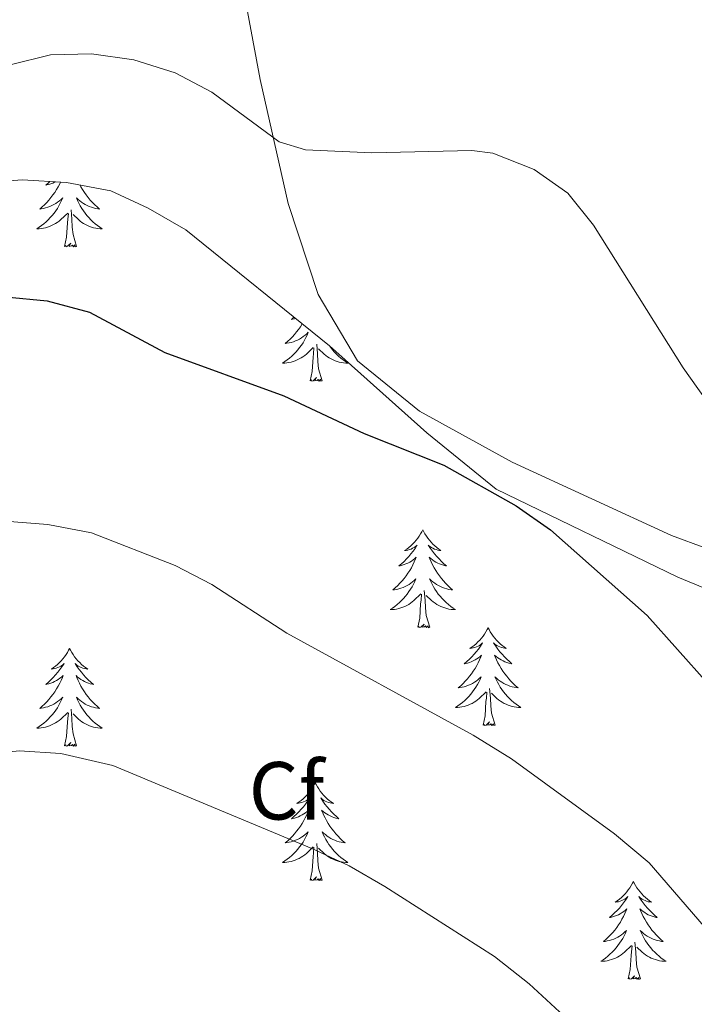
# Model space of a CAD drawing. Units: metres. Extents: x 579686 to 584176, y 703255 to 706278.
# Drawn here: x 581468 to 581550, y 705156 to 705276 of the extents above; entities that cross this region are included whole.
import ezdxf
from ezdxf.enums import TextEntityAlignment as Align

# ---------------------------------------------------------------- set-up
doc = ezdxf.new("R2010")
doc.units = ezdxf.units.M
doc.header["$MEASUREMENT"] = 0
for name, color, linetype, lineweight in [('Carátula', 7, 'Continuous', 0), ('Entidades rústicas y varios', 7, 'Continuous', 0), ('Relieve y altimetría', 7, 'Continuous', 0)]:
    doc.layers.add(name, color=color, linetype=linetype, lineweight=lineweight)
doc.styles.add('Style-arial', font='arial.shx', dxfattribs={"bigfont": 'arialbig.shx'})

msp = doc.modelspace()

# ---------------------------------------------------------------- linework, layer by layer
at = {"layer": 'Carátula', "color": 7, "linetype": 'Continuous', "lineweight": 0}
msp.add_3dface([(579721.289, 703255.172), (584175.973, 703307.838), (584140.862, 706277.642), (579686.178, 706224.975)], dxfattribs=at)
at = {"layer": 'Entidades rústicas y varios', "color": 92, "linetype": 'Continuous', "lineweight": 0, "flags": 128}
for points in [[(581472.925, 705255.926), (581472.812, 705255.692), (581472.627, 705255.345), (581472.427, 705255.005), (581472.215, 705254.674), (581471.988, 705254.352), (581471.749, 705254.04), (581471.498, 705253.737), (581471.234, 705253.445), (581470.959, 705253.164), (581470.672, 705252.894), (581470.375, 705252.636), (581470.571, 705252.661), (581470.838, 705252.708), (581471.101, 705252.771), (581471.36, 705252.85), (581471.615, 705252.944), (581471.863, 705253.052), (581472.104, 705253.175), (581472.338, 705253.313), (581472.563, 705253.463), (581472.779, 705253.627), (581472.985, 705253.803), (581473.18, 705253.991), (581473.039, 705253.664), (581472.884, 705253.343), (581472.715, 705253.029), (581472.532, 705252.724), (581472.335, 705252.427), (581472.125, 705252.139), (581471.902, 705251.861), (581471.667, 705251.593), (581471.421, 705251.335), (581471.163, 705251.09), (581470.894, 705250.856), (581470.615, 705250.634), (581470.326, 705250.425), (581470.036, 705250.234), (581470.301, 705250.243), (581470.564, 705250.268), (581470.826, 705250.309), (581471.085, 705250.366), (581471.34, 705250.438), (581471.59, 705250.525), (581471.834, 705250.628), (581472.072, 705250.744), (581472.302, 705250.875), (581472.524, 705251.02), (581472.737, 705251.178), (581472.94, 705251.348), (581473.788, 705252.147)], [(581471.614, 705256.005), (581471.431, 705255.834), (581471.118, 705255.563), (581471.242, 705255.586), (581471.488, 705255.644), (581471.73, 705255.717), (581471.966, 705255.805), (581472.197, 705255.908), (581472.302, 705255.964)], [(581475.283, 705255.574), (581475.405, 705255.345), (581475.605, 705255.005), (581475.817, 705254.674), (581476.044, 705254.352), (581476.283, 705254.04), (581476.534, 705253.737), (581476.798, 705253.445), (581477.073, 705253.164), (581477.36, 705252.894), (581477.657, 705252.636), (581477.461, 705252.661), (581477.194, 705252.708), (581476.931, 705252.771), (581476.672, 705252.85), (581476.417, 705252.944), (581476.169, 705253.052), (581475.928, 705253.175), (581475.694, 705253.313), (581475.469, 705253.463), (581475.253, 705253.627), (581475.047, 705253.803), (581474.852, 705253.991), (581474.993, 705253.664), (581475.148, 705253.343), (581475.317, 705253.029), (581475.5, 705252.724), (581475.697, 705252.427), (581475.907, 705252.139), (581476.13, 705251.861), (581476.365, 705251.593), (581476.611, 705251.335), (581476.869, 705251.09), (581477.138, 705250.856), (581477.417, 705250.634), (581477.706, 705250.425), (581477.996, 705250.234), (581477.731, 705250.243), (581477.468, 705250.268), (581477.206, 705250.309), (581476.947, 705250.366), (581476.692, 705250.438), (581476.442, 705250.525), (581476.198, 705250.628), (581475.96, 705250.744), (581475.73, 705250.875), (581475.508, 705251.02), (581475.295, 705251.178), (581475.092, 705251.348), (581474.434, 705251.968)], [(581473.397, 705248.098), (581473.642, 705249.216), (581473.755, 705250.958), (581473.803, 705251.391), (581473.866, 705252.114)], [(581474.867, 705248.098), (581474.438, 705249.538), (581474.347, 705250.442), (581474.301, 705251.391), (581474.199, 705252.555)], [(581474.867, 705248.098), (581474.693, 705248.03), (581474.674, 705248.269), (581474.484, 705248.047), (581474.363, 705248.25), (581474.242, 705248.142), (581473.972, 705248.088), (581474.168, 705248.481), (581473.783, 705248.101), (581473.595, 705248.047), (581473.554, 705248.209), (581473.397, 705248.098)], [(581501.361, 705239.481), (581501.353, 705239.474), (581501.04, 705239.203), (581501.164, 705239.226), (581501.41, 705239.284), (581501.552, 705239.327)], [(581502.365, 705238.671), (581502.349, 705238.645), (581502.137, 705238.314), (581501.91, 705237.992), (581501.671, 705237.68), (581501.42, 705237.377), (581501.156, 705237.085), (581500.881, 705236.804), (581500.594, 705236.534), (581500.297, 705236.276), (581500.493, 705236.301), (581500.76, 705236.348), (581501.023, 705236.411), (581501.282, 705236.49), (581501.537, 705236.584), (581501.785, 705236.692), (581502.026, 705236.815), (581502.26, 705236.953), (581502.485, 705237.103), (581502.701, 705237.267), (581502.907, 705237.443), (581503.102, 705237.631), (581502.961, 705237.304), (581502.806, 705236.983), (581502.637, 705236.669), (581502.454, 705236.364), (581502.257, 705236.067), (581502.047, 705235.779), (581501.824, 705235.501), (581501.589, 705235.233), (581501.343, 705234.975), (581501.085, 705234.73), (581500.816, 705234.496), (581500.537, 705234.274), (581500.248, 705234.065), (581499.958, 705233.874), (581500.223, 705233.883), (581500.486, 705233.908), (581500.748, 705233.949), (581501.007, 705234.006), (581501.262, 705234.078), (581501.512, 705234.165), (581501.756, 705234.268), (581501.994, 705234.384), (581502.224, 705234.515), (581502.446, 705234.66), (581502.659, 705234.818), (581502.862, 705234.988), (581503.71, 705235.787)], [(581503.319, 705231.738), (581503.564, 705232.856), (581503.677, 705234.598), (581503.725, 705235.031), (581503.788, 705235.754)], [(581504.789, 705231.738), (581504.36, 705233.178), (581504.269, 705234.082), (581504.223, 705235.031), (581504.121, 705236.195)], [(581505.657, 705236.015), (581505.829, 705235.779), (581506.052, 705235.501), (581506.287, 705235.233), (581506.533, 705234.975), (581506.791, 705234.73), (581507.06, 705234.496), (581507.339, 705234.274), (581507.628, 705234.065), (581507.918, 705233.874), (581507.653, 705233.883), (581507.39, 705233.908), (581507.128, 705233.949), (581506.869, 705234.006), (581506.614, 705234.078), (581506.364, 705234.165), (581506.12, 705234.268), (581505.882, 705234.384), (581505.652, 705234.515), (581505.43, 705234.66), (581505.217, 705234.818), (581505.014, 705234.988), (581504.356, 705235.608)], [(581504.789, 705231.738), (581504.615, 705231.67), (581504.596, 705231.909), (581504.406, 705231.687), (581504.285, 705231.89), (581504.164, 705231.782), (581503.894, 705231.728), (581504.09, 705232.121), (581503.705, 705231.741), (581503.517, 705231.687), (581503.476, 705231.849), (581503.319, 705231.738)], [(581517.046, 705213.578), (581516.935, 705213.359), (581516.78, 705213.084), (581516.612, 705212.818), (581516.43, 705212.561), (581516.236, 705212.313), (581516.029, 705212.075), (581515.81, 705211.849), (581515.58, 705211.633), (581515.34, 705211.43), (581515.089, 705211.239), (581514.829, 705211.061), (581515.028, 705211.084), (581515.231, 705211.122), (581515.43, 705211.177), (581515.625, 705211.246), (581515.814, 705211.331), (581515.995, 705211.43), (581516.169, 705211.542), (581516.374, 705211.733), (581516.333, 705211.668), (581516.103, 705211.323), (581515.86, 705210.987), (581515.604, 705210.661), (581515.336, 705210.345), (581515.056, 705210.04), (581514.764, 705209.746), (581514.461, 705209.463), (581514.148, 705209.192), (581514.272, 705209.215), (581514.518, 705209.273), (581514.76, 705209.346), (581514.996, 705209.434), (581515.227, 705209.537), (581515.45, 705209.655), (581515.666, 705209.786), (581515.873, 705209.931), (581516.07, 705210.088), (581516.257, 705210.258), (581516.169, 705210.036), (581516.013, 705209.675), (581515.842, 705209.321), (581515.657, 705208.974), (581515.457, 705208.634), (581515.245, 705208.303), (581515.018, 705207.981), (581514.779, 705207.669), (581514.528, 705207.366), (581514.264, 705207.074), (581513.989, 705206.793), (581513.702, 705206.523), (581513.405, 705206.265), (581513.601, 705206.29), (581513.868, 705206.337), (581514.131, 705206.4), (581514.39, 705206.479), (581514.645, 705206.573), (581514.893, 705206.681), (581515.134, 705206.804), (581515.368, 705206.942), (581515.593, 705207.092), (581515.809, 705207.256), (581516.015, 705207.432), (581516.21, 705207.62), (581516.069, 705207.293), (581515.914, 705206.972), (581515.745, 705206.658), (581515.562, 705206.353), (581515.365, 705206.056), (581515.155, 705205.768), (581514.932, 705205.49), (581514.697, 705205.222), (581514.451, 705204.964), (581514.193, 705204.719), (581513.924, 705204.485), (581513.645, 705204.263), (581513.356, 705204.054), (581513.066, 705203.863), (581513.331, 705203.872), (581513.594, 705203.897), (581513.856, 705203.938), (581514.115, 705203.995), (581514.37, 705204.067), (581514.62, 705204.154), (581514.864, 705204.257), (581515.102, 705204.373), (581515.332, 705204.504), (581515.554, 705204.649), (581515.767, 705204.807), (581515.97, 705204.977), (581516.818, 705205.776)], [(581517.046, 705213.578), (581517.157, 705213.359), (581517.312, 705213.084), (581517.48, 705212.818), (581517.662, 705212.561), (581517.856, 705212.313), (581518.063, 705212.075), (581518.282, 705211.849), (581518.512, 705211.633), (581518.752, 705211.43), (581519.003, 705211.239), (581519.263, 705211.061), (581519.064, 705211.084), (581518.861, 705211.122), (581518.662, 705211.177), (581518.467, 705211.246), (581518.278, 705211.331), (581518.097, 705211.43), (581517.923, 705211.542), (581517.718, 705211.733), (581517.759, 705211.668), (581517.989, 705211.323), (581518.232, 705210.987), (581518.488, 705210.661), (581518.756, 705210.345), (581519.036, 705210.04), (581519.328, 705209.746), (581519.631, 705209.463), (581519.944, 705209.192), (581519.82, 705209.215), (581519.574, 705209.273), (581519.332, 705209.346), (581519.096, 705209.434), (581518.865, 705209.537), (581518.642, 705209.655), (581518.426, 705209.786), (581518.219, 705209.931), (581518.022, 705210.088), (581517.835, 705210.258), (581517.923, 705210.036), (581518.079, 705209.675), (581518.25, 705209.321), (581518.435, 705208.974), (581518.635, 705208.634), (581518.847, 705208.303), (581519.074, 705207.981), (581519.313, 705207.669), (581519.564, 705207.366), (581519.828, 705207.074), (581520.103, 705206.793), (581520.39, 705206.523), (581520.687, 705206.265), (581520.491, 705206.29), (581520.224, 705206.337), (581519.961, 705206.4), (581519.702, 705206.479), (581519.447, 705206.573), (581519.199, 705206.681), (581518.958, 705206.804), (581518.724, 705206.942), (581518.499, 705207.092), (581518.283, 705207.256), (581518.077, 705207.432), (581517.882, 705207.62), (581518.023, 705207.293), (581518.178, 705206.972), (581518.347, 705206.658), (581518.53, 705206.353), (581518.727, 705206.056), (581518.937, 705205.768), (581519.16, 705205.49), (581519.395, 705205.222), (581519.641, 705204.964), (581519.899, 705204.719), (581520.168, 705204.485), (581520.447, 705204.263), (581520.736, 705204.054), (581521.026, 705203.863), (581520.761, 705203.872), (581520.498, 705203.897), (581520.236, 705203.938), (581519.977, 705203.995), (581519.722, 705204.067), (581519.472, 705204.154), (581519.228, 705204.257), (581518.99, 705204.373), (581518.76, 705204.504), (581518.538, 705204.649), (581518.325, 705204.807), (581518.122, 705204.977), (581517.464, 705205.597)], [(581516.427, 705201.727), (581516.672, 705202.845), (581516.785, 705204.587), (581516.833, 705205.02), (581516.896, 705205.743)], [(581517.897, 705201.727), (581517.468, 705203.167), (581517.377, 705204.071), (581517.331, 705205.02), (581517.229, 705206.184)], [(581517.897, 705201.727), (581517.723, 705201.659), (581517.704, 705201.898), (581517.514, 705201.676), (581517.393, 705201.879), (581517.272, 705201.771), (581517.002, 705201.717), (581517.198, 705202.11), (581516.813, 705201.73), (581516.625, 705201.676), (581516.584, 705201.838), (581516.427, 705201.727)], [(581525.006, 705201.659), (581524.895, 705201.44), (581524.74, 705201.165), (581524.572, 705200.899), (581524.39, 705200.642), (581524.196, 705200.394), (581523.989, 705200.156), (581523.77, 705199.93), (581523.54, 705199.714), (581523.3, 705199.511), (581523.049, 705199.32), (581522.789, 705199.142), (581522.988, 705199.165), (581523.191, 705199.203), (581523.39, 705199.258), (581523.585, 705199.327), (581523.774, 705199.412), (581523.955, 705199.511), (581524.129, 705199.623), (581524.334, 705199.814), (581524.293, 705199.749), (581524.063, 705199.404), (581523.82, 705199.068), (581523.564, 705198.742), (581523.296, 705198.426), (581523.016, 705198.121), (581522.724, 705197.827), (581522.421, 705197.544), (581522.108, 705197.273), (581522.232, 705197.296), (581522.478, 705197.354), (581522.72, 705197.427), (581522.956, 705197.515), (581523.187, 705197.618), (581523.41, 705197.736), (581523.626, 705197.867), (581523.833, 705198.012), (581524.03, 705198.169), (581524.217, 705198.339), (581524.129, 705198.117), (581523.973, 705197.756), (581523.802, 705197.402), (581523.617, 705197.055), (581523.417, 705196.715), (581523.205, 705196.384), (581522.978, 705196.062), (581522.739, 705195.75), (581522.488, 705195.447), (581522.224, 705195.155), (581521.949, 705194.874), (581521.662, 705194.604), (581521.365, 705194.346), (581521.561, 705194.371), (581521.828, 705194.418), (581522.091, 705194.481), (581522.35, 705194.56), (581522.605, 705194.654), (581522.853, 705194.762), (581523.094, 705194.885), (581523.328, 705195.023), (581523.553, 705195.173), (581523.769, 705195.337), (581523.975, 705195.513), (581524.17, 705195.701), (581524.029, 705195.374), (581523.874, 705195.053), (581523.705, 705194.739), (581523.522, 705194.434), (581523.325, 705194.137), (581523.115, 705193.849), (581522.892, 705193.571), (581522.657, 705193.303), (581522.411, 705193.045), (581522.153, 705192.8), (581521.884, 705192.566), (581521.605, 705192.344), (581521.316, 705192.135), (581521.026, 705191.944), (581521.291, 705191.953), (581521.554, 705191.978), (581521.816, 705192.019), (581522.075, 705192.076), (581522.33, 705192.148), (581522.58, 705192.235), (581522.824, 705192.338), (581523.062, 705192.454), (581523.292, 705192.585), (581523.514, 705192.73), (581523.727, 705192.888), (581523.93, 705193.058), (581524.778, 705193.857)], [(581525.006, 705201.659), (581525.117, 705201.44), (581525.272, 705201.165), (581525.44, 705200.899), (581525.622, 705200.642), (581525.816, 705200.394), (581526.023, 705200.156), (581526.242, 705199.93), (581526.472, 705199.714), (581526.712, 705199.511), (581526.963, 705199.32), (581527.223, 705199.142), (581527.024, 705199.165), (581526.821, 705199.203), (581526.622, 705199.258), (581526.427, 705199.327), (581526.238, 705199.412), (581526.057, 705199.511), (581525.883, 705199.623), (581525.678, 705199.814), (581525.719, 705199.749), (581525.949, 705199.404), (581526.192, 705199.068), (581526.448, 705198.742), (581526.716, 705198.426), (581526.996, 705198.121), (581527.288, 705197.827), (581527.591, 705197.544), (581527.904, 705197.273), (581527.78, 705197.296), (581527.534, 705197.354), (581527.292, 705197.427), (581527.056, 705197.515), (581526.825, 705197.618), (581526.602, 705197.736), (581526.386, 705197.867), (581526.179, 705198.012), (581525.982, 705198.169), (581525.795, 705198.339), (581525.883, 705198.117), (581526.039, 705197.756), (581526.21, 705197.402), (581526.395, 705197.055), (581526.595, 705196.715), (581526.807, 705196.384), (581527.034, 705196.062), (581527.273, 705195.75), (581527.524, 705195.447), (581527.788, 705195.155), (581528.063, 705194.874), (581528.35, 705194.604), (581528.647, 705194.346), (581528.451, 705194.371), (581528.184, 705194.418), (581527.921, 705194.481), (581527.662, 705194.56), (581527.407, 705194.654), (581527.159, 705194.762), (581526.918, 705194.885), (581526.684, 705195.023), (581526.459, 705195.173), (581526.243, 705195.337), (581526.037, 705195.513), (581525.842, 705195.701), (581525.983, 705195.374), (581526.138, 705195.053), (581526.307, 705194.739), (581526.49, 705194.434), (581526.687, 705194.137), (581526.897, 705193.849), (581527.12, 705193.571), (581527.355, 705193.303), (581527.601, 705193.045), (581527.859, 705192.8), (581528.128, 705192.566), (581528.407, 705192.344), (581528.696, 705192.135), (581528.986, 705191.944), (581528.721, 705191.953), (581528.458, 705191.978), (581528.196, 705192.019), (581527.937, 705192.076), (581527.682, 705192.148), (581527.432, 705192.235), (581527.188, 705192.338), (581526.95, 705192.454), (581526.72, 705192.585), (581526.498, 705192.73), (581526.285, 705192.888), (581526.082, 705193.058), (581525.424, 705193.678)], [(581474.016, 705199.151), (581473.905, 705198.932), (581473.75, 705198.657), (581473.582, 705198.391), (581473.4, 705198.134), (581473.206, 705197.886), (581472.999, 705197.648), (581472.78, 705197.422), (581472.55, 705197.206), (581472.31, 705197.003), (581472.059, 705196.812), (581471.799, 705196.634), (581471.998, 705196.657), (581472.201, 705196.695), (581472.4, 705196.75), (581472.595, 705196.819), (581472.784, 705196.904), (581472.965, 705197.003), (581473.139, 705197.115), (581473.344, 705197.306), (581473.303, 705197.241), (581473.073, 705196.896), (581472.83, 705196.56), (581472.574, 705196.234), (581472.306, 705195.918), (581472.026, 705195.613), (581471.734, 705195.319), (581471.431, 705195.036), (581471.118, 705194.765), (581471.242, 705194.788), (581471.488, 705194.846), (581471.73, 705194.919), (581471.966, 705195.007), (581472.197, 705195.11), (581472.42, 705195.228), (581472.636, 705195.359), (581472.843, 705195.504), (581473.04, 705195.661), (581473.227, 705195.831), (581473.139, 705195.609), (581472.983, 705195.248), (581472.812, 705194.894), (581472.627, 705194.547), (581472.427, 705194.207), (581472.215, 705193.876), (581471.988, 705193.554), (581471.749, 705193.242), (581471.498, 705192.939), (581471.234, 705192.647), (581470.959, 705192.366), (581470.672, 705192.096), (581470.375, 705191.838), (581470.571, 705191.863), (581470.838, 705191.91), (581471.101, 705191.973), (581471.36, 705192.052), (581471.615, 705192.146), (581471.863, 705192.254), (581472.104, 705192.377), (581472.338, 705192.515), (581472.563, 705192.665), (581472.779, 705192.829), (581472.985, 705193.005), (581473.18, 705193.193), (581473.039, 705192.866), (581472.884, 705192.545), (581472.715, 705192.231), (581472.532, 705191.926), (581472.335, 705191.629), (581472.125, 705191.341), (581471.902, 705191.063), (581471.667, 705190.795), (581471.421, 705190.537), (581471.163, 705190.292), (581470.894, 705190.058), (581470.615, 705189.836), (581470.326, 705189.627), (581470.036, 705189.436), (581470.301, 705189.445), (581470.564, 705189.47), (581470.826, 705189.511), (581471.085, 705189.568), (581471.34, 705189.64), (581471.59, 705189.727), (581471.834, 705189.83), (581472.072, 705189.946), (581472.302, 705190.077), (581472.524, 705190.222), (581472.737, 705190.38), (581472.94, 705190.55), (581473.788, 705191.349)], [(581474.016, 705199.151), (581474.127, 705198.932), (581474.282, 705198.657), (581474.45, 705198.391), (581474.632, 705198.134), (581474.826, 705197.886), (581475.033, 705197.648), (581475.252, 705197.422), (581475.482, 705197.206), (581475.722, 705197.003), (581475.973, 705196.812), (581476.233, 705196.634), (581476.034, 705196.657), (581475.831, 705196.695), (581475.632, 705196.75), (581475.437, 705196.819), (581475.248, 705196.904), (581475.067, 705197.003), (581474.893, 705197.115), (581474.688, 705197.306), (581474.729, 705197.241), (581474.959, 705196.896), (581475.202, 705196.56), (581475.458, 705196.234), (581475.726, 705195.918), (581476.006, 705195.613), (581476.298, 705195.319), (581476.601, 705195.036), (581476.914, 705194.765), (581476.79, 705194.788), (581476.544, 705194.846), (581476.302, 705194.919), (581476.066, 705195.007), (581475.835, 705195.11), (581475.612, 705195.228), (581475.396, 705195.359), (581475.189, 705195.504), (581474.992, 705195.661), (581474.805, 705195.831), (581474.893, 705195.609), (581475.049, 705195.248), (581475.22, 705194.894), (581475.405, 705194.547), (581475.605, 705194.207), (581475.817, 705193.876), (581476.044, 705193.554), (581476.283, 705193.242), (581476.534, 705192.939), (581476.798, 705192.647), (581477.073, 705192.366), (581477.36, 705192.096), (581477.657, 705191.838), (581477.461, 705191.863), (581477.194, 705191.91), (581476.931, 705191.973), (581476.672, 705192.052), (581476.417, 705192.146), (581476.169, 705192.254), (581475.928, 705192.377), (581475.694, 705192.515), (581475.469, 705192.665), (581475.253, 705192.829), (581475.047, 705193.005), (581474.852, 705193.193), (581474.993, 705192.866), (581475.148, 705192.545), (581475.317, 705192.231), (581475.5, 705191.926), (581475.697, 705191.629), (581475.907, 705191.341), (581476.13, 705191.063), (581476.365, 705190.795), (581476.611, 705190.537), (581476.869, 705190.292), (581477.138, 705190.058), (581477.417, 705189.836), (581477.706, 705189.627), (581477.996, 705189.436), (581477.731, 705189.445), (581477.468, 705189.47), (581477.206, 705189.511), (581476.947, 705189.568), (581476.692, 705189.64), (581476.442, 705189.727), (581476.198, 705189.83), (581475.96, 705189.946), (581475.73, 705190.077), (581475.508, 705190.222), (581475.295, 705190.38), (581475.092, 705190.55), (581474.434, 705191.17)], [(581524.387, 705189.808), (581524.632, 705190.926), (581524.745, 705192.668), (581524.793, 705193.101), (581524.856, 705193.824)], [(581525.857, 705189.808), (581525.428, 705191.248), (581525.337, 705192.152), (581525.291, 705193.101), (581525.189, 705194.265)], [(581473.397, 705187.3), (581473.642, 705188.418), (581473.755, 705190.16), (581473.803, 705190.593), (581473.866, 705191.316)], [(581474.867, 705187.3), (581474.438, 705188.74), (581474.347, 705189.644), (581474.301, 705190.593), (581474.199, 705191.757)], [(581525.857, 705189.808), (581525.683, 705189.74), (581525.664, 705189.979), (581525.474, 705189.757), (581525.353, 705189.96), (581525.232, 705189.852), (581524.962, 705189.798), (581525.158, 705190.191), (581524.773, 705189.811), (581524.585, 705189.757), (581524.544, 705189.919), (581524.387, 705189.808)], [(581474.867, 705187.3), (581474.693, 705187.232), (581474.674, 705187.471), (581474.484, 705187.249), (581474.363, 705187.452), (581474.242, 705187.344), (581473.972, 705187.29), (581474.168, 705187.683), (581473.783, 705187.303), (581473.595, 705187.249), (581473.554, 705187.411), (581473.397, 705187.3)], [(581503.938, 705182.791), (581503.827, 705182.572), (581503.672, 705182.297), (581503.504, 705182.031), (581503.322, 705181.774), (581503.128, 705181.526), (581502.921, 705181.288), (581502.702, 705181.062), (581502.472, 705180.846), (581502.232, 705180.643), (581501.981, 705180.452), (581501.721, 705180.274), (581501.92, 705180.297), (581502.123, 705180.335), (581502.322, 705180.39), (581502.517, 705180.459), (581502.706, 705180.544), (581502.887, 705180.643), (581503.061, 705180.755), (581503.266, 705180.946), (581503.225, 705180.881), (581502.995, 705180.536), (581502.752, 705180.2), (581502.496, 705179.874), (581502.228, 705179.558), (581501.948, 705179.253), (581501.656, 705178.959), (581501.353, 705178.676), (581501.04, 705178.405), (581501.164, 705178.428), (581501.41, 705178.486), (581501.652, 705178.559), (581501.888, 705178.647), (581502.119, 705178.75), (581502.342, 705178.868), (581502.558, 705178.999), (581502.765, 705179.144), (581502.962, 705179.301), (581503.149, 705179.471), (581503.061, 705179.249), (581502.905, 705178.888), (581502.734, 705178.534), (581502.549, 705178.187), (581502.349, 705177.847), (581502.137, 705177.516), (581501.91, 705177.194), (581501.671, 705176.882), (581501.42, 705176.579), (581501.156, 705176.287), (581500.881, 705176.006), (581500.594, 705175.736), (581500.297, 705175.478), (581500.493, 705175.503), (581500.76, 705175.55), (581501.023, 705175.613), (581501.282, 705175.692), (581501.537, 705175.786), (581501.785, 705175.894), (581502.026, 705176.017), (581502.26, 705176.155), (581502.485, 705176.305), (581502.701, 705176.469), (581502.907, 705176.645), (581503.102, 705176.833), (581502.961, 705176.506), (581502.806, 705176.185), (581502.637, 705175.871), (581502.454, 705175.566), (581502.257, 705175.269), (581502.047, 705174.981), (581501.824, 705174.703), (581501.589, 705174.435), (581501.343, 705174.177), (581501.085, 705173.932), (581500.816, 705173.698), (581500.537, 705173.476), (581500.248, 705173.267), (581499.958, 705173.076), (581500.223, 705173.085), (581500.486, 705173.11), (581500.748, 705173.151), (581501.007, 705173.208), (581501.262, 705173.28), (581501.512, 705173.367), (581501.756, 705173.47), (581501.994, 705173.586), (581502.224, 705173.717), (581502.446, 705173.862), (581502.659, 705174.02), (581502.862, 705174.19), (581503.71, 705174.989)], [(581503.938, 705182.791), (581504.049, 705182.572), (581504.204, 705182.297), (581504.372, 705182.031), (581504.554, 705181.774), (581504.748, 705181.526), (581504.955, 705181.288), (581505.174, 705181.062), (581505.404, 705180.846), (581505.644, 705180.643), (581505.895, 705180.452), (581506.155, 705180.274), (581505.956, 705180.297), (581505.753, 705180.335), (581505.554, 705180.39), (581505.359, 705180.459), (581505.17, 705180.544), (581504.989, 705180.643), (581504.815, 705180.755), (581504.61, 705180.946), (581504.651, 705180.881), (581504.881, 705180.536), (581505.124, 705180.2), (581505.38, 705179.874), (581505.648, 705179.558), (581505.928, 705179.253), (581506.22, 705178.959), (581506.523, 705178.676), (581506.836, 705178.405), (581506.712, 705178.428), (581506.466, 705178.486), (581506.224, 705178.559), (581505.988, 705178.647), (581505.757, 705178.75), (581505.534, 705178.868), (581505.318, 705178.999), (581505.111, 705179.144), (581504.914, 705179.301), (581504.727, 705179.471), (581504.815, 705179.249), (581504.971, 705178.888), (581505.142, 705178.534), (581505.327, 705178.187), (581505.527, 705177.847), (581505.739, 705177.516), (581505.966, 705177.194), (581506.205, 705176.882), (581506.456, 705176.579), (581506.72, 705176.287), (581506.995, 705176.006), (581507.282, 705175.736), (581507.579, 705175.478), (581507.383, 705175.503), (581507.116, 705175.55), (581506.853, 705175.613), (581506.594, 705175.692), (581506.339, 705175.786), (581506.091, 705175.894), (581505.85, 705176.017), (581505.616, 705176.155), (581505.391, 705176.305), (581505.175, 705176.469), (581504.969, 705176.645), (581504.774, 705176.833), (581504.915, 705176.506), (581505.07, 705176.185), (581505.239, 705175.871), (581505.422, 705175.566), (581505.619, 705175.269), (581505.829, 705174.981), (581506.052, 705174.703), (581506.287, 705174.435), (581506.533, 705174.177), (581506.791, 705173.932), (581507.06, 705173.698), (581507.339, 705173.476), (581507.628, 705173.267), (581507.918, 705173.076), (581507.653, 705173.085), (581507.39, 705173.11), (581507.128, 705173.151), (581506.869, 705173.208), (581506.614, 705173.28), (581506.364, 705173.367), (581506.12, 705173.47), (581505.882, 705173.586), (581505.652, 705173.717), (581505.43, 705173.862), (581505.217, 705174.02), (581505.014, 705174.19), (581504.356, 705174.81)], [(581504.789, 705170.94), (581504.36, 705172.38), (581504.269, 705173.284), (581504.223, 705174.233), (581504.121, 705175.397)], [(581503.319, 705170.94), (581503.564, 705172.058), (581503.677, 705173.8), (581503.725, 705174.233), (581503.788, 705174.956)], [(581504.789, 705170.94), (581504.615, 705170.872), (581504.596, 705171.111), (581504.406, 705170.889), (581504.285, 705171.092), (581504.164, 705170.984), (581503.894, 705170.93), (581504.09, 705171.323), (581503.705, 705170.943), (581503.517, 705170.889), (581503.476, 705171.051), (581503.319, 705170.94)], [(581542.704, 705170.766), (581542.593, 705170.547), (581542.438, 705170.272), (581542.27, 705170.006), (581542.088, 705169.749), (581541.894, 705169.501), (581541.687, 705169.263), (581541.468, 705169.037), (581541.238, 705168.821), (581540.998, 705168.618), (581540.747, 705168.427), (581540.487, 705168.249), (581540.686, 705168.272), (581540.889, 705168.31), (581541.088, 705168.365), (581541.283, 705168.434), (581541.472, 705168.519), (581541.653, 705168.618), (581541.827, 705168.73), (581542.032, 705168.921), (581541.991, 705168.856), (581541.761, 705168.511), (581541.518, 705168.175), (581541.262, 705167.849), (581540.994, 705167.533), (581540.714, 705167.228), (581540.422, 705166.934), (581540.119, 705166.651), (581539.806, 705166.38), (581539.93, 705166.403), (581540.176, 705166.461), (581540.418, 705166.534), (581540.654, 705166.622), (581540.885, 705166.725), (581541.108, 705166.843), (581541.324, 705166.974), (581541.531, 705167.119), (581541.728, 705167.276), (581541.915, 705167.446), (581541.827, 705167.224), (581541.671, 705166.863), (581541.5, 705166.509), (581541.315, 705166.162), (581541.115, 705165.822), (581540.903, 705165.491), (581540.676, 705165.169), (581540.437, 705164.857), (581540.186, 705164.554), (581539.922, 705164.262), (581539.647, 705163.981), (581539.36, 705163.711), (581539.063, 705163.453), (581539.259, 705163.478), (581539.526, 705163.525), (581539.789, 705163.588), (581540.048, 705163.667), (581540.303, 705163.761), (581540.551, 705163.869), (581540.792, 705163.992), (581541.026, 705164.13), (581541.251, 705164.28), (581541.467, 705164.444), (581541.673, 705164.62), (581541.868, 705164.808), (581541.727, 705164.481), (581541.572, 705164.16), (581541.403, 705163.846), (581541.22, 705163.541), (581541.023, 705163.244), (581540.813, 705162.956), (581540.59, 705162.678), (581540.355, 705162.41), (581540.109, 705162.152), (581539.851, 705161.907), (581539.582, 705161.673), (581539.303, 705161.451), (581539.014, 705161.242), (581538.724, 705161.051), (581538.989, 705161.06), (581539.252, 705161.085), (581539.514, 705161.126), (581539.773, 705161.183), (581540.028, 705161.255), (581540.278, 705161.342), (581540.522, 705161.445), (581540.76, 705161.561), (581540.99, 705161.692), (581541.212, 705161.837), (581541.425, 705161.995), (581541.628, 705162.165), (581542.476, 705162.964)], [(581542.704, 705170.766), (581542.815, 705170.547), (581542.97, 705170.272), (581543.138, 705170.006), (581543.32, 705169.749), (581543.514, 705169.501), (581543.721, 705169.263), (581543.94, 705169.037), (581544.17, 705168.821), (581544.41, 705168.618), (581544.661, 705168.427), (581544.921, 705168.249), (581544.722, 705168.272), (581544.519, 705168.31), (581544.32, 705168.365), (581544.125, 705168.434), (581543.936, 705168.519), (581543.755, 705168.618), (581543.581, 705168.73), (581543.376, 705168.921), (581543.417, 705168.856), (581543.647, 705168.511), (581543.89, 705168.175), (581544.146, 705167.849), (581544.414, 705167.533), (581544.694, 705167.228), (581544.986, 705166.934), (581545.289, 705166.651), (581545.602, 705166.38), (581545.478, 705166.403), (581545.232, 705166.461), (581544.99, 705166.534), (581544.754, 705166.622), (581544.523, 705166.725), (581544.3, 705166.843), (581544.084, 705166.974), (581543.877, 705167.119), (581543.68, 705167.276), (581543.493, 705167.446), (581543.581, 705167.224), (581543.737, 705166.863), (581543.908, 705166.509), (581544.093, 705166.162), (581544.293, 705165.822), (581544.505, 705165.491), (581544.732, 705165.169), (581544.971, 705164.857), (581545.222, 705164.554), (581545.486, 705164.262), (581545.761, 705163.981), (581546.048, 705163.711), (581546.345, 705163.453), (581546.149, 705163.478), (581545.882, 705163.525), (581545.619, 705163.588), (581545.36, 705163.667), (581545.105, 705163.761), (581544.857, 705163.869), (581544.616, 705163.992), (581544.382, 705164.13), (581544.157, 705164.28), (581543.941, 705164.444), (581543.735, 705164.62), (581543.54, 705164.808), (581543.681, 705164.481), (581543.836, 705164.16), (581544.005, 705163.846), (581544.188, 705163.541), (581544.385, 705163.244), (581544.595, 705162.956), (581544.818, 705162.678), (581545.053, 705162.41), (581545.299, 705162.152), (581545.557, 705161.907), (581545.826, 705161.673), (581546.105, 705161.451), (581546.394, 705161.242), (581546.684, 705161.051), (581546.419, 705161.06), (581546.156, 705161.085), (581545.894, 705161.126), (581545.635, 705161.183), (581545.38, 705161.255), (581545.13, 705161.342), (581544.886, 705161.445), (581544.648, 705161.561), (581544.418, 705161.692), (581544.196, 705161.837), (581543.983, 705161.995), (581543.78, 705162.165), (581543.122, 705162.785)], [(581543.555, 705158.915), (581543.126, 705160.355), (581543.035, 705161.259), (581542.989, 705162.208), (581542.887, 705163.372)], [(581542.085, 705158.915), (581542.33, 705160.033), (581542.443, 705161.775), (581542.491, 705162.208), (581542.554, 705162.931)], [(581543.555, 705158.915), (581543.381, 705158.847), (581543.362, 705159.086), (581543.172, 705158.864), (581543.051, 705159.067), (581542.93, 705158.959), (581542.66, 705158.905), (581542.856, 705159.298), (581542.471, 705158.918), (581542.283, 705158.864), (581542.242, 705159.026), (581542.085, 705158.915)]]:
    msp.add_lwpolyline(points, dxfattribs=at)
at = {"layer": 'Entidades rústicas y varios', "color": 92, "linetype": 'Continuous', "lineweight": 0}
msp.add_polyline3d([(581562.351, 705278.725, 414.595), (581568.04, 705269.056, 414.67), (581573.353, 705259.373, 414.971), (581581.074, 705242.539, 415.196), (581585.034, 705231.213, 415.121), (581585.419, 705222.77, 415.497), (581584.685, 705219.55, 415.797), (581580.74, 705214.059, 417.3), (581575.665, 705208.622, 418.727), (581568.769, 705206.975, 420.154), (581559.893, 705208.267, 421.356), (581547.331, 705212.908, 422.107), (581527.95, 705221.824, 423.009), (581516.65, 705228.011, 423.159), (581509.11, 705234.141, 422.784), (581504.321, 705242.244, 422.107), (581500.652, 705253.299, 420.605), (581497.219, 705268.401, 418.952), (581494.103, 705285.206, 416.924)], dxfattribs=at)
at = {"layer": 'Entidades rústicas y varios', "color": 92, "linetype": 'Continuous', "lineweight": 0, "ltscale": 0.5}
msp.add_polyline3d([(581462.949, 705255.776, 427.346), (581468.222, 705256.211, 427.476), (581473.63, 705255.883, 428.084), (581479.053, 705254.87, 428.097), (581483.571, 705252.73, 428.097), (581488.175, 705250.12, 428.245), (581505.678, 705235.998, 428.247), (581517.531, 705225.399, 428.715), (581525.968, 705218.527, 428.398), (581548.135, 705207.828, 426.445), (581552.76, 705205.928, 426.36)], dxfattribs=at)
at = {"layer": 'Relieve y altimetría', "color": 30, "linetype": 'Continuous', "lineweight": 0, "flags": 128}
for points, elevation in [([(581466.798, 705270.182), (581471.69, 705271.424), (581476.69, 705271.531), (581481.827, 705270.806), (581486.872, 705269.236), (581491.343, 705266.864), (581499.548, 705260.833), (581502.769, 705259.862), (581510.84, 705259.478), (581523.036, 705259.778), (581525.574, 705259.445), (581530.62, 705257.471), (581534.701, 705254.588), (581537.842, 705250.667), (581548.783, 705233.305), (581553.459, 705226.731)], 420), ([(581373.758, 705217.047), (581382.506, 705203.999), (581390.241, 705189.954), (581393.024, 705185.739), (581396.295, 705181.88), (581400.035, 705178.222), (581404.013, 705174.821), (581408.483, 705172.064), (581413.467, 705170.698), (581418.469, 705170.722), (581462.918, 705186.149), (581467.89, 705186.676), (581472.951, 705186.369)], 435), ([(581551.331, 705165.27), (581544.618, 705173.045), (581540.419, 705176.56), (581527.838, 705185.687), (581523.168, 705188.593), (581500.5, 705201.021), (581491.328, 705206.919), (581486.89, 705209.224), (581476.679, 705213.21), (581471.352, 705214.229), (581466.166, 705214.652)], 430), ([(581472.951, 705186.369), (581479.3, 705184.895), (581503.537, 705174.798), (581508.06, 705172.666), (581512.415, 705170.17), (581525.768, 705161.633), (581530.016, 705158.303), (581533.686, 705154.908), (581536.98, 705151.061), (581539.618, 705146.814), (581546.331, 705132.609), (581549.442, 705128.691), (581553.584, 705125.406)], 435)]:
    msp.add_lwpolyline(points, dxfattribs=dict(at, elevation=elevation))
at = {"layer": 'Relieve y altimetría', "color": 30, "linetype": 'Continuous', "lineweight": 30, "elevation": 425, "flags": 128}
msp.add_lwpolyline([(581451.885, 705236.923), (581456.373, 705239.536), (581461.244, 705241.48), (581466.218, 705241.957), (581471.286, 705241.47), (581476.445, 705240.084), (581485.637, 705235.167), (581500.127, 705229.896), (581509.919, 705225.326), (581519.621, 705221.445), (581528.43, 705216.499), (581532.619, 705213.577), (581544.403, 705203.159), (581551.769, 705194.884)], dxfattribs=at)

# ---------------------------------------------------------------- texts
at = {"layer": 'Entidades rústicas y varios', "color": 92, "linetype": 'Continuous', "lineweight": 0, "style": 'Style-arial'}
msp.add_text('Cf', height=7, dxfattribs=at).set_placement((581500.43, 705181.81, 433.855), align=Align.MIDDLE_CENTER)

doc.saveas('drawing.dxf')
